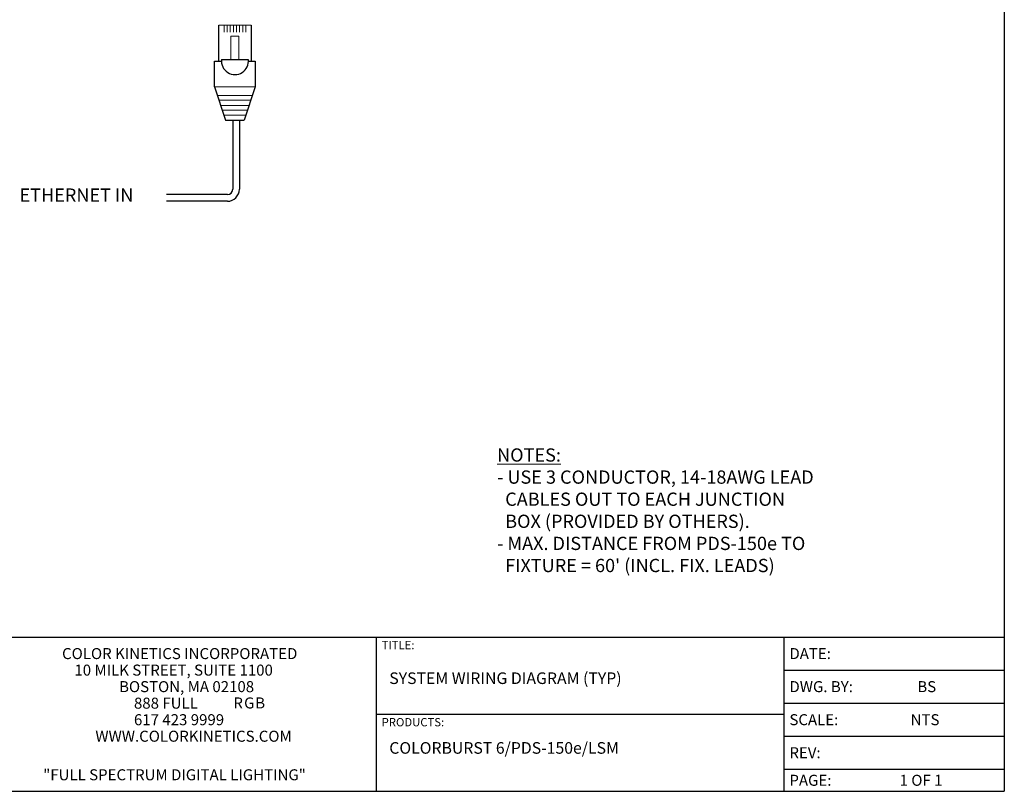
# Model space of a CAD drawing. Units: inches. Extents: x 34 to 55.8, y 6.6 to 23.3.
# Drawn here: x 46.5 to 55.8, y 6.6 to 13.9 of the extents above; entities that cross this region are included whole.
import ezdxf

# ---------------------------------------------------------------- set-up
doc = ezdxf.new("R2010")
doc.units = ezdxf.units.IN
doc.header["$MEASUREMENT"] = 0

# ---------------------------------------------------------------- blocks, each defined once
blk = doc.blocks.new('A$C3A084BC8')
for p, q in [((0.051, 0.744), (0.051, 1.195)), ((0.459, 1.195), (0.459, 0.744)), ((0, 0.42), (0, 0.744)), ((0, 0.744), (0.085, 0.744)), ((0.036, 0.744), (0.085, 0.744)), ((0.086, 0.764), (0.423, 0.764)), ((0.425, 0.744), (0.474, 0.744)), ((0.425, 0.744), (0.51, 0.744)), ((0.51, 0.744), (0.51, 0.42)), ((0, 0.42), (0.138, 0)), ((0.51, 0.42), (0.372, 0)), ((0.138, 0), (0.372, 0))]:
    blk.add_line(p, q)
at = {"lineweight": 13}
for p, q in [((0.051, 1.195), (0.459, 1.195)), ((0.118, 1.195), (0.118, 1.109)), ((0.157, 1.195), (0.157, 1.109)), ((0.196, 1.195), (0.196, 1.109)), ((0.235, 1.195), (0.235, 1.109)), ((0.274, 1.195), (0.274, 1.109)), ((0.314, 1.195), (0.314, 1.109)), ((0.353, 1.195), (0.353, 1.109)), ((0.392, 1.195), (0.392, 1.109)), ((0, 0.42), (0.51, 0.42)), ((0.035, 0.312), (0.475, 0.312)), ((0.056, 0.25), (0.454, 0.25)), ((0.076, 0.187), (0.434, 0.187)), ((0.097, 0.125), (0.413, 0.125)), ((0.117, 0.062), (0.393, 0.062))]:
    blk.add_line(p, q, dxfattribs=at)
blk.add_lwpolyline([(0.205, 1.055), (0.304, 1.055), (0.304, 0.764), (0.205, 0.764)], close=True, dxfattribs=at)
blk.add_arc((0.255, 0.744), 0.17, 173.2113, 6.7887)

msp = doc.modelspace()

# ---------------------------------------------------------------- linework, layer by layer
for p, q in [((55.8253, 23.2593), (55.8253, 6.6378)), ((48.5486, 12.9653), (48.5973, 12.9653)), ((45.4369, 8.0922), (49.9039, 8.0922)), ((49.9039, 8.0922), (53.2801, 8.0922)), ((49.9039, 8.0922), (49.9039, 6.6378)), ((53.2282, 8.0922), (53.7476, 8.0922)), ((53.7476, 8.0922), (53.7476, 6.6378)), ((53.7476, 8.0922), (55.8253, 8.0922)), ((53.7476, 7.7806), (55.8253, 7.7806)), ((53.7476, 7.4689), (55.8253, 7.4689)), ((49.9039, 7.365), (53.2801, 7.365)), ((53.2282, 7.365), (53.7476, 7.365)), ((53.7476, 7.1572), (55.8253, 7.1572)), ((53.7476, 6.8456), (55.8253, 6.8456)), ((34.0096, 6.6378), (55.8253, 6.6378)), ((53.7476, 6.6378), (55.3059, 6.6378))]:
    msp.add_line(p, q)
at = {"linetype": 'Continuous'}
for p, q in [((48.5518, 12.9653), (48.5518, 12.3138)), ((48.6143, 12.9653), (48.6143, 12.3138)), ((48.5018, 12.2638), (47.9285, 12.2638)), ((48.5018, 12.2013), (47.9285, 12.2013))]:
    msp.add_line(p, q, dxfattribs=at)
for radius in [0.1125, 0.05]:
    msp.add_arc((48.5018, 12.3138), radius, 270, 0, dxfattribs=at)

# ---------------------------------------------------------------- block references
at = {"xscale": 0.75, "yscale": 0.75, "zscale": 0.75}
msp.add_blockref('A$C3A084BC8', (48.3817, 12.9653), dxfattribs=at)

# ---------------------------------------------------------------- texts
at = {"linetype": 'Continuous'}
msp.add_text('ETHERNET IN', height=0.125, dxfattribs=at).set_placement((46.5425, 12.197))
at = {"lineweight": 13}
for s, height, p in [('COLOR KINETICS INCORPORATED', 0.103884, (46.9432, 7.8844)), ('TITLE:', 0.07812, (49.9558, 7.9776)), ('DATE:', 0.10388, (53.7996, 7.8844)), ('10 MILK STREET, SUITE 1100', 0.103884, (47.0594, 7.7286)), ('BOSTON, MA 02108', 0.103884, (47.4807, 7.5728)), ('DWG. BY:', 0.10388, (53.7996, 7.5728)), ('BS', 0.10388, (55.0053, 7.5728)), ('888 FULL', 0.10388, (47.6209, 7.417)), ('617 423 9999', 0.103884, (47.6209, 7.2611)), ('SCALE:', 0.10388, (53.7996, 7.2611)), ('NTS', 0.10388, (54.9423, 7.2611)), ('PRODUCTS:', 0.07812, (49.9558, 7.2504)), ('%%UWWW.COLORKINETICS.COM', 0.103884, (47.2573, 7.1053)), ('REV:', 0.10388, (53.7996, 6.9495)), ('"FULL SPECTRUM DIGITAL LIGHTING"', 0.103884, (46.7652, 6.7417)), ('PAGE:', 0.10388, (53.7996, 6.6898)), ('1 OF 1', 0.10388, (54.8384, 6.6898))]:
    msp.add_text(s, height=height, dxfattribs=at).set_placement(p)
at = {"color": 1}
msp.add_text('R', height=0.1039, dxfattribs=at).set_placement((48.5582, 7.419))
at = {"color": 3}
msp.add_text('G', height=0.1039, dxfattribs=at).set_placement((48.6589, 7.419))
at = {"color": 5}
msp.add_text('B', height=0.1039, dxfattribs=at).set_placement((48.7636, 7.419))
at = {"lineweight": 13, "attachment_point": 1}
for s, insert, char_height, width in [("{\\LNOTES:\\P}- USE 3 CONDUCTOR, 14-18AWG LEAD\\P  CABLES OUT TO EACH JUNCTION\\P  BOX (PROVIDED BY OTHERS).\\P- MAX. DISTANCE FROM PDS-150e TO\\P  FIXTURE = 60' (INCL. FIX. LEADS)", (51.0441, 9.8713), 0.125, 3.984375), ('SYSTEM WIRING DIAGRAM (TYP)', (50.0278, 7.759), 0.109375, 3.640625), ('COLORBURST 6/PDS-150e/LSM', (50.0278, 7.1015), 0.109375, 3.640625)]:
    msp.add_mtext(s, dxfattribs=dict(at, insert=insert, char_height=char_height, width=width))

doc.saveas('drawing.dxf')
